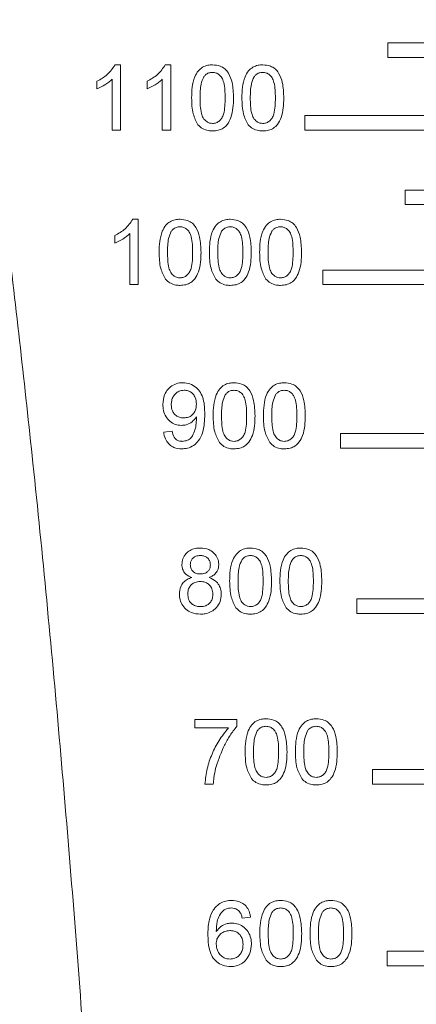
# Model space of a CAD drawing. Units: millimetres. Extents: x 7 to 586, y 7 to 414.
# Drawn here: x 528 to 535, y 304 to 322 of the extents above; entities that cross this region are included whole.
import ezdxf

# ---------------------------------------------------------------- set-up
doc = ezdxf.new("R2010")
doc.units = ezdxf.units.MM

msp = doc.modelspace()

# ---------------------------------------------------------------- linework, layer by layer
at = {"color": 7, "linetype": 'Continuous', "lineweight": 15}
for p, q in [((534.8309, 321.6316), (534.8309, 321.3649)), ((547.9689, 321.6316), (534.8309, 321.6316)), ((534.8309, 321.3649), (547.9689, 321.3649)), ((529.8269, 321.2301), (529.9258, 321.2301)), ((529.9258, 321.2301), (529.9258, 320.0316)), ((530.7489, 321.2301), (530.8478, 321.2301)), ((530.8478, 321.2301), (530.8478, 320.0316)), ((529.4956, 320.7888), (529.4956, 320.9305)), ((529.7721, 320.0316), (529.7721, 320.9655)), ((530.4175, 320.7888), (530.4175, 320.9305)), ((530.6941, 320.0316), (530.6941, 320.9655)), ((533.3112, 320.2982), (533.3112, 320.0316)), ((548.1004, 320.2982), (533.3112, 320.2982)), ((529.9258, 320.0316), (529.7721, 320.0316)), ((530.8478, 320.0316), (530.6941, 320.0316)), ((533.3112, 320.0316), (548.1004, 320.0316)), ((535.1481, 318.9316), (535.1481, 318.6649)), ((548.2293, 318.9316), (535.1481, 318.9316)), ((535.1481, 318.6649), (548.2293, 318.6649)), ((530.1526, 318.3968), (530.2515, 318.3968)), ((530.2515, 318.3968), (530.2515, 317.1982)), ((529.8212, 317.9555), (529.8212, 318.0971)), ((530.0978, 317.1982), (530.0978, 318.1322)), ((533.6368, 317.4649), (533.6368, 317.1982)), ((548.3606, 317.4649), (533.6368, 317.4649)), ((530.2515, 317.1982), (530.0978, 317.1982)), ((533.6368, 317.1982), (548.3606, 317.1982)), ((530.7198, 314.4902), (530.8735, 314.5056)), ((533.9609, 314.4649), (533.9609, 314.1982)), ((548.6049, 314.4649), (533.9609, 314.4649)), ((533.9609, 314.1982), (548.6049, 314.1982)), ((534.2638, 311.4316), (534.2638, 311.1649)), ((548.8156, 311.4316), (534.2638, 311.4316)), ((534.2638, 311.1649), (548.8156, 311.1649)), ((531.2913, 309.0611), (531.2913, 309.2148)), ((531.2913, 309.2148), (532.0596, 309.2148)), ((532.0596, 309.2148), (532.0596, 309.0904)), ((531.9059, 309.0611), (531.2913, 309.0611)), ((534.5478, 308.2982), (534.5478, 308.0316)), ((548.9923, 308.2982), (534.5478, 308.2982)), ((531.6293, 308.0316), (531.4757, 308.0316)), ((534.5478, 308.0316), (548.9923, 308.0316)), ((532.3134, 305.5895), (532.1597, 305.5741)), ((549.1387, 304.9649), (534.8169, 304.9649)), ((534.8169, 304.9649), (534.8169, 304.6982)), ((534.8169, 304.6982), (549.1387, 304.6982))]:
    msp.add_line(p, q, dxfattribs=at)
for points, knots in [([(524.6614, 351.3384), (524.6846, 350.329), (524.7311, 348.3099), (524.8646, 345.2851), (525.0494, 342.2661), (525.3316, 338.843), (525.7306, 335.0217), (526.2342, 330.7994), (526.7752, 326.585), (527.324, 322.3717), (527.8534, 318.1534), (528.3613, 313.6597), (528.8162, 308.8857), (529.2251, 303.8346), (529.5655, 298.7729), (529.8514, 293.7042), (530.0986, 288.0464), (530.3845, 281.8024), (530.3473, 277.24), (530.4895, 274.9649), (530.4895, 274.9649)], [0, 0, 0, 0, 0.0393881, 0.0787898, 0.1181846, 0.1575636, 0.2132377, 0.2689181, 0.324612, 0.3803099, 0.4359998, 0.4916803, 0.5577643, 0.6238628, 0.6899725, 0.7560827, 0.8221766, 0.9110882, 0.9999997, 1, 1, 1, 1]), ([(529.4956, 320.9305), (529.529, 320.9484), (529.5959, 320.9842), (529.7182, 321.0749), (529.7835, 321.1682), (529.8269, 321.2301)], [0, 0, 0, 0, 0.25094477, 0.50226479, 1, 1, 1, 1]), ([(530.4175, 320.9305), (530.4509, 320.9484), (530.5178, 320.9842), (530.6402, 321.0749), (530.7055, 321.1682), (530.7489, 321.2301)], [0, 0, 0, 0, 0.2509452, 0.5022657, 1, 1, 1, 1]), ([(531.2319, 320.6227), (531.2335, 320.6882), (531.2365, 320.8188), (531.2747, 320.9902), (531.3446, 321.1163), (531.43, 321.1897), (531.5227, 321.2253), (531.5863, 321.2286), (531.6161, 321.2301)], [0, 0, 0, 0, 0.242641, 0.4830962, 0.6425363, 0.766773, 0.8908197, 1, 1, 1, 1]), ([(531.6144, 321.0918), (531.5915, 321.0898), (531.5455, 321.0857), (531.4905, 321.0522), (531.4654, 321.0222), (531.455, 321.0097)], [0, 0, 0, 0, 0.3669185, 0.7369936, 1, 1, 1, 1]), ([(531.8466, 320.6232), (531.8457, 320.6718), (531.8439, 320.7677), (531.8281, 320.8934), (531.7929, 320.9915), (531.7417, 321.0493), (531.6818, 321.0859), (531.6376, 321.0898), (531.6144, 321.0918)], [0, 0, 0, 0, 0.2503122, 0.4930846, 0.6500124, 0.7766855, 0.8822938, 1, 1, 1, 1]), ([(531.6161, 321.2301), (531.6632, 321.2258), (531.744, 321.2183), (531.8457, 321.1602), (531.9274, 321.0574), (531.992, 320.8743), (531.9971, 320.7172), (532.0002, 320.6227)], [0, 0, 0, 0, 0.1724257, 0.2956428, 0.4193651, 0.650774, 1, 1, 1, 1]), ([(532.1539, 320.6227), (532.1554, 320.6882), (532.1585, 320.8188), (532.1966, 320.9902), (532.2665, 321.1163), (532.3519, 321.1897), (532.4447, 321.2253), (532.5083, 321.2286), (532.538, 321.2301)], [0, 0, 0, 0, 0.2426409, 0.4830963, 0.6425363, 0.766773, 0.890819, 1, 1, 1, 1]), ([(532.5363, 321.0918), (532.5135, 321.0898), (532.4675, 321.0857), (532.4125, 321.0522), (532.3874, 321.0222), (532.3769, 321.0097)], [0, 0, 0, 0, 0.3669194, 0.7369953, 1, 1, 1, 1]), ([(532.7685, 320.6232), (532.7676, 320.6718), (532.7659, 320.7677), (532.7501, 320.8934), (532.7149, 320.9915), (532.6637, 321.0493), (532.6037, 321.0859), (532.5596, 321.0898), (532.5363, 321.0918)], [0, 0, 0, 0, 0.2503121, 0.4930844, 0.6500117, 0.7766847, 0.8822939, 1, 1, 1, 1]), ([(532.538, 321.2301), (532.5852, 321.2258), (532.666, 321.2183), (532.7676, 321.1602), (532.8494, 321.0574), (532.9139, 320.8743), (532.9191, 320.7172), (532.9222, 320.6227)], [0, 0, 0, 0, 0.1724251, 0.2956422, 0.4193646, 0.6507737, 1, 1, 1, 1]), ([(529.7721, 320.9655), (529.7518, 320.947), (529.7111, 320.91), (529.6196, 320.8484), (529.5452, 320.8126), (529.4956, 320.7888)], [0, 0, 0, 0, 0.2503158, 0.5005823, 1, 1, 1, 1]), ([(530.6941, 320.9655), (530.6738, 320.947), (530.6331, 320.91), (530.5416, 320.8484), (530.4671, 320.8126), (530.4175, 320.7888)], [0, 0, 0, 0, 0.2503158, 0.5005855, 1, 1, 1, 1]), ([(531.455, 321.0097), (531.4359, 320.9656), (531.4, 320.8827), (531.3883, 320.7499), (531.3865, 320.6655), (531.3856, 320.6232)], [0, 0, 0, 0, 0.3606057, 0.6785056, 1, 1, 1, 1]), ([(532.3769, 321.0097), (532.3579, 320.9656), (532.322, 320.8827), (532.3102, 320.7499), (532.3084, 320.6655), (532.3075, 320.6232)], [0, 0, 0, 0, 0.3606061, 0.6785058, 1, 1, 1, 1]), ([(531.3484, 320.1317), (531.3146, 320.1961), (531.258, 320.3042), (531.2357, 320.4749), (531.2332, 320.5732), (531.2319, 320.6227)], [0, 0, 0, 0, 0.4221378, 0.7088491, 1, 1, 1, 1]), ([(531.3856, 320.6232), (531.3864, 320.5746), (531.3879, 320.4792), (531.4037, 320.3545), (531.4393, 320.251), (531.4972, 320.191), (531.5596, 320.1586), (531.5979, 320.1558), (531.6161, 320.1545)], [0, 0, 0, 0, 0.250581, 0.4915686, 0.6473101, 0.8049914, 0.9075204, 1, 1, 1, 1]), ([(531.6161, 320.1545), (531.639, 320.1568), (531.685, 320.1614), (531.7432, 320.1996), (531.7914, 320.2534), (531.8272, 320.3465), (531.8439, 320.4726), (531.8457, 320.5726), (531.8466, 320.6232)], [0, 0, 0, 0, 0.11651422, 0.23366506, 0.34682725, 0.48395984, 0.73902251, 1, 1, 1, 1]), ([(532.0002, 320.6227), (531.9988, 320.5619), (531.996, 320.4407), (531.9627, 320.2742), (531.8996, 320.1452), (531.8158, 320.0646), (531.7202, 320.0224), (531.6513, 320.0183), (531.6161, 320.0162)], [0, 0, 0, 0, 0.2251864, 0.4488859, 0.6244082, 0.7474256, 0.8707467, 1, 1, 1, 1]), ([(532.2703, 320.1317), (532.2366, 320.1961), (532.18, 320.3042), (532.1577, 320.4749), (532.1552, 320.5732), (532.1539, 320.6227)], [0, 0, 0, 0, 0.4221382, 0.7088491, 1, 1, 1, 1]), ([(532.3075, 320.6232), (532.3083, 320.5746), (532.3099, 320.4792), (532.3257, 320.3545), (532.3612, 320.251), (532.4191, 320.191), (532.4816, 320.1586), (532.5199, 320.1558), (532.538, 320.1545)], [0, 0, 0, 0, 0.25058075, 0.4915681, 0.6473094, 0.80499053, 0.9075194, 1, 1, 1, 1]), ([(532.538, 320.1545), (532.561, 320.1568), (532.607, 320.1614), (532.6652, 320.1996), (532.7134, 320.2534), (532.7491, 320.3465), (532.7658, 320.4726), (532.7676, 320.5726), (532.7685, 320.6232)], [0, 0, 0, 0, 0.11651329, 0.23366425, 0.34682655, 0.48395928, 0.73902221, 1, 1, 1, 1]), ([(532.9222, 320.6227), (532.9208, 320.5619), (532.918, 320.4407), (532.8846, 320.2742), (532.8215, 320.1452), (532.7378, 320.0646), (532.6422, 320.0224), (532.5733, 320.0183), (532.538, 320.0162)], [0, 0, 0, 0, 0.22518653, 0.44888631, 0.62440875, 0.74742621, 0.87074742, 1, 1, 1, 1]), ([(531.6161, 320.0162), (531.5909, 320.0173), (531.5269, 320.0202), (531.4283, 320.0534), (531.3744, 320.1062), (531.3484, 320.1317)], [0, 0, 0, 0, 0.2518224, 0.6391004, 1, 1, 1, 1]), ([(532.538, 320.0162), (532.5128, 320.0173), (532.4488, 320.0202), (532.3502, 320.0534), (532.2963, 320.1062), (532.2703, 320.1317)], [0, 0, 0, 0, 0.2518222, 0.6391039, 1, 1, 1, 1]), ([(529.8212, 318.0971), (529.8547, 318.1151), (529.9215, 318.1509), (530.0439, 318.2416), (530.1092, 318.3348), (530.1526, 318.3968)], [0, 0, 0, 0, 0.2510231, 0.502418, 1, 1, 1, 1]), ([(530.6356, 317.7893), (530.6372, 317.855), (530.6402, 317.9856), (530.6784, 318.157), (530.7484, 318.2832), (530.8338, 318.3565), (530.9266, 318.392), (530.9901, 318.3952), (531.0198, 318.3968)], [0, 0, 0, 0, 0.2427637, 0.4833311, 0.6426423, 0.7669161, 0.8909982, 1, 1, 1, 1]), ([(531.0198, 318.3968), (531.0669, 318.3924), (531.1477, 318.385), (531.2494, 318.3268), (531.3311, 318.224), (531.3957, 318.041), (531.4008, 317.8839), (531.4039, 317.7893)], [0, 0, 0, 0, 0.1725003, 0.29575919, 0.41953244, 0.65089671, 1, 1, 1, 1]), ([(531.5576, 317.7893), (531.5591, 317.855), (531.5622, 317.9856), (531.6004, 318.157), (531.6704, 318.2832), (531.7558, 318.3565), (531.8485, 318.392), (531.912, 318.3952), (531.9417, 318.3968)], [0, 0, 0, 0, 0.24276366, 0.48333111, 0.64264228, 0.76691606, 0.89099747, 1, 1, 1, 1]), ([(531.9417, 318.3968), (531.9889, 318.3924), (532.0697, 318.385), (532.1713, 318.3268), (532.2531, 318.224), (532.3177, 318.041), (532.3228, 317.8839), (532.3259, 317.7893)], [0, 0, 0, 0, 0.1725004, 0.2957586, 0.4195319, 0.6508966, 1, 1, 1, 1]), ([(532.4795, 317.7893), (532.4811, 317.855), (532.4842, 317.9856), (532.5224, 318.157), (532.5924, 318.2832), (532.6778, 318.3565), (532.7705, 318.392), (532.834, 318.3952), (532.8637, 318.3968)], [0, 0, 0, 0, 0.2427636, 0.483331, 0.6426417, 0.7669154, 0.8909975, 1, 1, 1, 1]), ([(532.8637, 318.3968), (532.9108, 318.3924), (532.9917, 318.385), (533.0933, 318.3268), (533.175, 318.224), (533.2396, 318.041), (533.2448, 317.8839), (533.2478, 317.7893)], [0, 0, 0, 0, 0.1724996, 0.2957586, 0.4195319, 0.6508966, 1, 1, 1, 1]), ([(531.0181, 318.2585), (530.9952, 318.2565), (530.9492, 318.2524), (530.8942, 318.2188), (530.8691, 318.1888), (530.8587, 318.1764)], [0, 0, 0, 0, 0.3671817, 0.7375197, 1, 1, 1, 1]), ([(531.2503, 317.7898), (531.2494, 317.8385), (531.2476, 317.9345), (531.2318, 318.0602), (531.1966, 318.1583), (531.1453, 318.216), (531.0854, 318.2526), (531.0413, 318.2564), (531.0181, 318.2585)], [0, 0, 0, 0, 0.25044179, 0.49328892, 0.65003233, 0.77673477, 0.88241244, 1, 1, 1, 1]), ([(531.9401, 318.2585), (531.9172, 318.2565), (531.8712, 318.2524), (531.8162, 318.2188), (531.7911, 318.1888), (531.7806, 318.1764)], [0, 0, 0, 0, 0.3671796, 0.7375188, 1, 1, 1, 1]), ([(532.1722, 317.7898), (532.1713, 317.8385), (532.1696, 317.9345), (532.1537, 318.0602), (532.1185, 318.1583), (532.0673, 318.216), (532.0074, 318.2526), (531.9633, 318.2564), (531.9401, 318.2585)], [0, 0, 0, 0, 0.2504418, 0.4932892, 0.6500322, 0.7767347, 0.8824124, 1, 1, 1, 1]), ([(532.862, 318.2585), (532.8391, 318.2565), (532.7931, 318.2524), (532.7381, 318.2188), (532.713, 318.1888), (532.7026, 318.1764)], [0, 0, 0, 0, 0.3671786, 0.7375196, 1, 1, 1, 1]), ([(533.0942, 317.7898), (533.0933, 317.8385), (533.0915, 317.9345), (533.0757, 318.0602), (533.0405, 318.1583), (532.9893, 318.216), (532.9293, 318.2526), (532.8852, 318.2564), (532.862, 318.2585)], [0, 0, 0, 0, 0.2504419, 0.4932892, 0.6500323, 0.7767348, 0.8824134, 1, 1, 1, 1]), ([(530.0978, 318.1322), (530.0775, 318.1137), (530.0368, 318.0766), (529.9452, 318.015), (529.8708, 317.9793), (529.8212, 317.9555)], [0, 0, 0, 0, 0.2503588, 0.5006789, 1, 1, 1, 1]), ([(530.8587, 318.1764), (530.8396, 318.1323), (530.8037, 318.0494), (530.792, 317.9165), (530.7902, 317.8322), (530.7893, 317.7898)], [0, 0, 0, 0, 0.3608479, 0.6786333, 1, 1, 1, 1]), ([(531.7806, 318.1764), (531.7616, 318.1323), (531.7257, 318.0494), (531.7139, 317.9165), (531.7121, 317.8322), (531.7112, 317.7898)], [0, 0, 0, 0, 0.3608479, 0.6786333, 1, 1, 1, 1]), ([(532.7026, 318.1764), (532.6835, 318.1323), (532.6477, 318.0494), (532.6359, 317.9165), (532.6341, 317.8322), (532.6332, 317.7898)], [0, 0, 0, 0, 0.3608479, 0.6786333, 1, 1, 1, 1]), ([(530.7521, 317.2984), (530.7183, 317.3628), (530.6617, 317.4709), (530.6394, 317.6417), (530.6369, 317.7399), (530.6356, 317.7893)], [0, 0, 0, 0, 0.4224183, 0.7089979, 1, 1, 1, 1]), ([(530.7893, 317.7898), (530.7901, 317.7412), (530.7917, 317.6458), (530.8075, 317.521), (530.843, 317.4176), (530.9009, 317.3576), (530.9633, 317.3253), (531.0016, 317.3225), (531.0198, 317.3212)], [0, 0, 0, 0, 0.250707, 0.4917115, 0.6473127, 0.8048572, 0.9074827, 1, 1, 1, 1]), ([(531.0198, 317.3212), (531.0427, 317.3234), (531.0887, 317.328), (531.147, 317.3663), (531.1952, 317.4202), (531.2309, 317.5132), (531.2476, 317.6393), (531.2494, 317.7393), (531.2503, 317.7898)], [0, 0, 0, 0, 0.1166316, 0.2339044, 0.3471581, 0.4842521, 0.7391721, 1, 1, 1, 1]), ([(531.4039, 317.7893), (531.4025, 317.7285), (531.3997, 317.6072), (531.3663, 317.4407), (531.3032, 317.3118), (531.2194, 317.2313), (531.1239, 317.1891), (531.055, 317.185), (531.0198, 317.1829)], [0, 0, 0, 0, 0.2253008, 0.4491041, 0.6243774, 0.7474118, 0.8707469, 1, 1, 1, 1]), ([(531.674, 317.2984), (531.6403, 317.3628), (531.5837, 317.4709), (531.5614, 317.6417), (531.5589, 317.7399), (531.5576, 317.7893)], [0, 0, 0, 0, 0.422419, 0.7089981, 1, 1, 1, 1]), ([(531.7112, 317.7898), (531.712, 317.7412), (531.7136, 317.6458), (531.7294, 317.521), (531.765, 317.4176), (531.8229, 317.3576), (531.8853, 317.3253), (531.9236, 317.3225), (531.9417, 317.3212)], [0, 0, 0, 0, 0.2507069, 0.4917113, 0.6473124, 0.8048554, 0.9074828, 1, 1, 1, 1]), ([(531.9417, 317.3212), (531.9647, 317.3234), (532.0107, 317.328), (532.0689, 317.3663), (532.1171, 317.4202), (532.1528, 317.5132), (532.1696, 317.6393), (532.1713, 317.7393), (532.1722, 317.7898)], [0, 0, 0, 0, 0.1166316, 0.2339045, 0.3471576, 0.4842517, 0.7391719, 1, 1, 1, 1]), ([(532.3259, 317.7893), (532.3245, 317.7285), (532.3217, 317.6072), (532.2883, 317.4407), (532.2251, 317.3118), (532.1414, 317.2313), (532.0459, 317.1891), (531.977, 317.185), (531.9417, 317.1829)], [0, 0, 0, 0, 0.2253009, 0.4491045, 0.6243778, 0.7474118, 0.8707476, 1, 1, 1, 1]), ([(532.596, 317.2984), (532.5623, 317.3628), (532.5056, 317.4709), (532.4834, 317.6417), (532.4808, 317.7399), (532.4795, 317.7893)], [0, 0, 0, 0, 0.4224187, 0.7089979, 1, 1, 1, 1]), ([(532.6332, 317.7898), (532.634, 317.7412), (532.6356, 317.6458), (532.6514, 317.521), (532.687, 317.4176), (532.7448, 317.3576), (532.8072, 317.3253), (532.8455, 317.3225), (532.8637, 317.3212)], [0, 0, 0, 0, 0.2507068, 0.4917108, 0.6473118, 0.8048555, 0.9074828, 1, 1, 1, 1]), ([(532.8637, 317.3212), (532.8866, 317.3234), (532.9327, 317.328), (532.9909, 317.3663), (533.0391, 317.4202), (533.0748, 317.5132), (533.0915, 317.6393), (533.0933, 317.7393), (533.0942, 317.7898)], [0, 0, 0, 0, 0.1166306, 0.2339044, 0.3471576, 0.4842517, 0.7391719, 1, 1, 1, 1]), ([(533.2478, 317.7893), (533.2464, 317.7285), (533.2437, 317.6072), (533.2102, 317.4407), (533.1471, 317.3118), (533.0634, 317.2313), (532.9678, 317.1891), (532.8989, 317.185), (532.8637, 317.1829)], [0, 0, 0, 0, 0.2253011, 0.4491048, 0.6243783, 0.7474123, 0.8707482, 1, 1, 1, 1]), ([(531.0198, 317.1829), (530.9946, 317.184), (530.9305, 317.1869), (530.832, 317.22), (530.7781, 317.2729), (530.7521, 317.2984)], [0, 0, 0, 0, 0.2518544, 0.6393768, 1, 1, 1, 1]), ([(531.9417, 317.1829), (531.9165, 317.184), (531.8525, 317.1869), (531.7539, 317.22), (531.7, 317.2729), (531.674, 317.2984)], [0, 0, 0, 0, 0.2518562, 0.6393802, 1, 1, 1, 1]), ([(532.8637, 317.1829), (532.8385, 317.184), (532.7745, 317.1869), (532.6759, 317.22), (532.622, 317.2729), (532.596, 317.2984)], [0, 0, 0, 0, 0.2518558, 0.6393792, 1, 1, 1, 1]), ([(530.7044, 314.9989), (530.7092, 315.0582), (530.7174, 315.1587), (530.7939, 315.2806), (530.8892, 315.3589), (530.9885, 315.3935), (531.0502, 315.3959), (531.0718, 315.3968)], [0, 0, 0, 0, 0.2911252, 0.4933436, 0.6953313, 0.8932425, 1, 1, 1, 1]), ([(531.0718, 315.3968), (531.1153, 315.3926), (531.2024, 315.3841), (531.3161, 315.3168), (531.4004, 315.2173), (531.4677, 315.0507), (531.4707, 314.914), (531.4727, 314.8218)], [0, 0, 0, 0, 0.1637768, 0.3280588, 0.4849384, 0.6521995, 1, 1, 1, 1]), ([(531.6264, 314.7893), (531.6279, 314.855), (531.631, 314.9857), (531.6693, 315.1573), (531.7394, 315.2834), (531.8248, 315.3566), (531.9175, 315.392), (531.9809, 315.3953), (532.0105, 315.3968)], [0, 0, 0, 0, 0.2429128, 0.4836119, 0.6427716, 0.7670906, 0.8912093, 1, 1, 1, 1]), ([(532.0105, 315.3968), (532.0577, 315.3924), (532.1385, 315.385), (532.2402, 315.3268), (532.3219, 315.224), (532.3865, 315.041), (532.3916, 314.8838), (532.3947, 314.7893)], [0, 0, 0, 0, 0.1725855, 0.2959013, 0.4197273, 0.65104, 1, 1, 1, 1]), ([(532.5484, 314.7893), (532.5499, 314.855), (532.553, 314.9857), (532.5912, 315.1573), (532.6613, 315.2834), (532.7468, 315.3566), (532.8395, 315.392), (532.9029, 315.3953), (532.9325, 315.3968)], [0, 0, 0, 0, 0.2429127, 0.4836117, 0.642771, 0.76709, 0.8912086, 1, 1, 1, 1]), ([(532.9325, 315.3968), (532.9796, 315.3924), (533.0605, 315.385), (533.1621, 315.3268), (533.2438, 315.224), (533.3084, 315.041), (533.3136, 314.8838), (533.3167, 314.7893)], [0, 0, 0, 0, 0.1725848, 0.2959007, 0.4197272, 0.65104, 1, 1, 1, 1]), ([(531.0953, 315.2585), (531.0625, 315.2551), (531.0054, 315.2492), (530.9379, 315.2019), (530.8902, 315.1424), (530.8619, 315.0691), (530.8593, 315.016), (530.8581, 314.9908)], [0, 0, 0, 0, 0.2425295, 0.4221222, 0.6006698, 0.810863, 1, 1, 1, 1]), ([(531.3191, 315.0023), (531.3159, 315.0439), (531.3108, 315.1112), (531.2612, 315.1914), (531.203, 315.2381), (531.1436, 315.2567), (531.1083, 315.258), (531.0953, 315.2585)], [0, 0, 0, 0, 0.3235456, 0.523099, 0.7236283, 0.8978242, 1, 1, 1, 1]), ([(531.8494, 315.1764), (531.8304, 315.1323), (531.7945, 315.0493), (531.7827, 314.9164), (531.7809, 314.8322), (531.78, 314.7898)], [0, 0, 0, 0, 0.3611394, 0.6787794, 1, 1, 1, 1]), ([(532.0089, 315.2585), (531.9859, 315.2565), (531.9399, 315.2524), (531.8849, 315.2188), (531.8598, 315.1888), (531.8494, 315.1764)], [0, 0, 0, 0, 0.3674693, 0.7381191, 1, 1, 1, 1]), ([(532.241, 314.7898), (532.2401, 314.8386), (532.2384, 314.9346), (532.2225, 315.0604), (532.1873, 315.1584), (532.136, 315.2161), (532.0761, 315.2526), (532.032, 315.2564), (532.0089, 315.2585)], [0, 0, 0, 0, 0.25057673, 0.49351395, 0.65004838, 0.77678957, 0.88254838, 1, 1, 1, 1]), ([(532.7714, 315.1764), (532.7523, 315.1323), (532.7164, 315.0493), (532.7047, 314.9164), (532.7029, 314.8322), (532.702, 314.7898)], [0, 0, 0, 0, 0.361139, 0.6787793, 1, 1, 1, 1]), ([(532.9308, 315.2585), (532.9079, 315.2565), (532.8619, 315.2524), (532.8069, 315.2188), (532.7818, 315.1888), (532.7714, 315.1764)], [0, 0, 0, 0, 0.3674693, 0.7381191, 1, 1, 1, 1]), ([(533.163, 314.7898), (533.1621, 314.8386), (533.1603, 314.9346), (533.1445, 315.0604), (533.1092, 315.1584), (533.058, 315.2161), (532.9981, 315.2526), (532.954, 315.2564), (532.9308, 315.2585)], [0, 0, 0, 0, 0.2505766, 0.4935136, 0.6500483, 0.7767888, 0.8825484, 1, 1, 1, 1]), ([(531.0446, 314.6131), (531.006, 314.6166), (530.9285, 314.6236), (530.8296, 314.6858), (530.7545, 314.7735), (530.7107, 314.8821), (530.7065, 314.9604), (530.7044, 314.9989)], [0, 0, 0, 0, 0.19987376, 0.40097566, 0.59033922, 0.79836516, 1, 1, 1, 1]), ([(530.8581, 314.9908), (530.8615, 314.953), (530.8672, 314.8908), (530.9163, 314.8177), (530.974, 314.7731), (531.0361, 314.7536), (531.0755, 314.752), (531.0915, 314.7514)], [0, 0, 0, 0, 0.29869445, 0.49232881, 0.68597314, 0.87249943, 1, 1, 1, 1]), ([(531.0915, 314.7514), (531.1195, 314.7537), (531.1711, 314.7579), (531.237, 314.7964), (531.2845, 314.8492), (531.3143, 314.9206), (531.3174, 314.9733), (531.3191, 315.0023)], [0, 0, 0, 0, 0.2185299, 0.4018829, 0.585024, 0.7711219, 1, 1, 1, 1]), ([(531.3191, 314.7697), (531.2945, 314.7379), (531.2452, 314.6743), (531.1438, 314.6213), (531.0741, 314.6155), (531.0446, 314.6131)], [0, 0, 0, 0, 0.3648615, 0.731433, 1, 1, 1, 1]), ([(531.4727, 314.8218), (531.4716, 314.7634), (531.4693, 314.647), (531.4383, 314.4796), (531.3723, 314.3387), (531.2732, 314.2412), (531.1626, 314.1899), (531.0856, 314.1851), (531.0509, 314.1829)], [0, 0, 0, 0, 0.2031383, 0.4051335, 0.5890689, 0.7344253, 0.8800218, 1, 1, 1, 1]), ([(531.3198, 314.7404), (531.3197, 314.7452), (531.3196, 314.7526), (531.3193, 314.7623), (531.3191, 314.7672), (531.3191, 314.7697)], [0, 0, 0, 0, 0.5000321, 0.7500064, 1, 1, 1, 1]), ([(531.7428, 314.2984), (531.7091, 314.3628), (531.6524, 314.471), (531.6302, 314.6417), (531.6277, 314.7399), (531.6264, 314.7893)], [0, 0, 0, 0, 0.4227526, 0.7091592, 1, 1, 1, 1]), ([(531.78, 314.7898), (531.7809, 314.7412), (531.7824, 314.6457), (531.7982, 314.5209), (531.8338, 314.4175), (531.8917, 314.3576), (531.954, 314.3253), (531.9924, 314.3225), (532.0105, 314.3212)], [0, 0, 0, 0, 0.2508565, 0.491885, 0.6473335, 0.8046997, 0.9074409, 1, 1, 1, 1]), ([(532.0105, 314.3212), (532.0335, 314.3234), (532.0796, 314.328), (532.1378, 314.3664), (532.186, 314.4203), (532.2217, 314.5134), (532.2384, 314.6394), (532.2401, 314.7393), (532.241, 314.7898)], [0, 0, 0, 0, 0.11676878, 0.23418464, 0.34754353, 0.48459138, 0.73934108, 1, 1, 1, 1]), ([(532.3947, 314.7893), (532.3933, 314.7285), (532.3905, 314.6071), (532.357, 314.4405), (532.2938, 314.3116), (532.2101, 314.2312), (532.1146, 314.189), (532.0458, 314.185), (532.0105, 314.1829)], [0, 0, 0, 0, 0.2254315, 0.4493594, 0.6243456, 0.7473981, 0.8707479, 1, 1, 1, 1]), ([(532.6648, 314.2984), (532.631, 314.3628), (532.5744, 314.471), (532.5522, 314.6417), (532.5496, 314.7399), (532.5484, 314.7893)], [0, 0, 0, 0, 0.4227523, 0.709159, 1, 1, 1, 1]), ([(532.702, 314.7898), (532.7028, 314.7412), (532.7044, 314.6457), (532.7202, 314.5209), (532.7558, 314.4175), (532.8137, 314.3576), (532.876, 314.3253), (532.9143, 314.3225), (532.9325, 314.3212)], [0, 0, 0, 0, 0.2508562, 0.4918847, 0.6473327, 0.8046989, 0.9074409, 1, 1, 1, 1]), ([(532.9325, 314.3212), (532.9555, 314.3234), (533.0015, 314.328), (533.0598, 314.3664), (533.108, 314.4203), (533.1436, 314.5134), (533.1603, 314.6394), (533.1621, 314.7393), (533.163, 314.7898)], [0, 0, 0, 0, 0.1167688, 0.2341847, 0.3475436, 0.4845915, 0.739341, 1, 1, 1, 1]), ([(533.3167, 314.7893), (533.3152, 314.7285), (533.3124, 314.6071), (533.279, 314.4405), (533.2158, 314.3116), (533.1321, 314.2312), (533.0366, 314.189), (532.9677, 314.185), (532.9325, 314.1829)], [0, 0, 0, 0, 0.2254316, 0.4493597, 0.6243459, 0.747398, 0.8707486, 1, 1, 1, 1]), ([(531.0588, 314.3212), (531.0918, 314.3249), (531.1533, 314.3318), (531.2256, 314.3842), (531.291, 314.4974), (531.3167, 314.6208), (531.3192, 314.719), (531.3198, 314.7404)], [0, 0, 0, 0, 0.1776448, 0.3315406, 0.4630092, 0.8833349, 1, 1, 1, 1]), ([(531.0509, 314.1829), (531.0012, 314.1873), (530.9187, 314.1947), (530.8214, 314.2596), (530.7546, 314.346), (530.7283, 314.4288), (530.7211, 314.4808), (530.7198, 314.4902)], [0, 0, 0, 0, 0.2938107, 0.4885633, 0.6829697, 0.9427085, 1, 1, 1, 1]), ([(530.8735, 314.5056), (530.8818, 314.4686), (530.8942, 314.414), (530.9419, 314.3565), (530.989, 314.3302), (531.0298, 314.322), (531.0529, 314.3213), (531.0588, 314.3212)], [0, 0, 0, 0, 0.3888542, 0.5740849, 0.7598659, 0.9383938, 1, 1, 1, 1]), ([(532.0105, 314.1829), (531.9853, 314.184), (531.9213, 314.1869), (531.8227, 314.22), (531.7688, 314.2729), (531.7428, 314.2984)], [0, 0, 0, 0, 0.251896, 0.6397177, 1, 1, 1, 1]), ([(532.9325, 314.1829), (532.9073, 314.184), (532.8432, 314.1869), (532.7447, 314.22), (532.6908, 314.2729), (532.6648, 314.2984)], [0, 0, 0, 0, 0.25189555, 0.63971841, 1, 1, 1, 1]), ([(531.0534, 312.0612), (531.0567, 312.0971), (531.0632, 312.1693), (531.1211, 312.2596), (531.2009, 312.3243), (531.2936, 312.3587), (531.3585, 312.3619), (531.3895, 312.3635)], [0, 0, 0, 0, 0.2125122, 0.4267708, 0.6157473, 0.8163633, 1, 1, 1, 1]), ([(531.3915, 312.2252), (531.3636, 312.2232), (531.3173, 312.22), (531.2612, 312.1861), (531.2258, 312.1433), (531.209, 312.0986), (531.2076, 312.0703), (531.2071, 312.0605)], [0, 0, 0, 0, 0.2980016, 0.4946905, 0.6914569, 0.8933064, 1, 1, 1, 1]), ([(531.3895, 312.3635), (531.443, 312.3589), (531.5319, 312.3512), (531.6365, 312.2816), (531.7028, 312.1981), (531.7278, 312.1171), (531.7291, 312.0695), (531.7295, 312.0573)], [0, 0, 0, 0, 0.3095788, 0.5145203, 0.7191373, 0.9281841, 1, 1, 1, 1]), ([(531.5758, 312.0532), (531.5738, 312.0756), (531.5696, 312.1207), (531.5321, 312.1757), (531.4792, 312.2126), (531.43, 312.2243), (531.3999, 312.225), (531.3915, 312.2252)], [0, 0, 0, 0, 0.2364291, 0.4761339, 0.6806928, 0.9100231, 1, 1, 1, 1]), ([(531.9293, 311.756), (531.9308, 311.8217), (531.9339, 311.9526), (531.9722, 312.1242), (532.0424, 312.2503), (532.1279, 312.3234), (532.2205, 312.3587), (532.2839, 312.3619), (532.3134, 312.3635)], [0, 0, 0, 0, 0.2430742, 0.4839202, 0.6429116, 0.767279, 0.8914419, 1, 1, 1, 1]), ([(532.3117, 312.2252), (532.2888, 312.2231), (532.2427, 312.219), (532.1878, 312.1854), (532.1627, 312.1554), (532.1523, 312.143)], [0, 0, 0, 0, 0.3677895, 0.7387644, 1, 1, 1, 1]), ([(532.5439, 311.7565), (532.543, 311.8053), (532.5412, 311.9013), (532.5254, 312.0272), (532.49, 312.1252), (532.4388, 312.1828), (532.3789, 312.2193), (532.3349, 312.2231), (532.3117, 312.2252)], [0, 0, 0, 0, 0.2507373, 0.4937579, 0.6500644, 0.7768525, 0.8826967, 1, 1, 1, 1]), ([(532.3134, 312.3635), (532.3606, 312.3591), (532.4414, 312.3516), (532.543, 312.2935), (532.6248, 312.1907), (532.6893, 312.0076), (532.6945, 311.8505), (532.6976, 311.756)], [0, 0, 0, 0, 0.1726789, 0.2960501, 0.4199357, 0.6511917, 1, 1, 1, 1]), ([(532.8512, 311.756), (532.8528, 311.8217), (532.8558, 311.9526), (532.8942, 312.1242), (532.9644, 312.2503), (533.0499, 312.3234), (533.1425, 312.3587), (533.2058, 312.3619), (533.2354, 312.3635)], [0, 0, 0, 0, 0.2430742, 0.4839202, 0.6429116, 0.767279, 0.8914419, 1, 1, 1, 1]), ([(533.2337, 312.2252), (533.2108, 312.2231), (533.1647, 312.219), (533.1097, 312.1854), (533.0846, 312.1554), (533.0743, 312.143)], [0, 0, 0, 0, 0.3677924, 0.7387669, 1, 1, 1, 1]), ([(533.4659, 311.7565), (533.465, 311.8053), (533.4632, 311.9013), (533.4473, 312.0272), (533.412, 312.1252), (533.3608, 312.1828), (533.3008, 312.2193), (533.2568, 312.2231), (533.2337, 312.2252)], [0, 0, 0, 0, 0.2507374, 0.4937584, 0.6500649, 0.7768524, 0.8826966, 1, 1, 1, 1]), ([(533.2354, 312.3635), (533.2825, 312.3591), (533.3633, 312.3516), (533.465, 312.2935), (533.5467, 312.1907), (533.6113, 312.0076), (533.6164, 311.8505), (533.6195, 311.756)], [0, 0, 0, 0, 0.1726789, 0.29605, 0.4199357, 0.6511917, 1, 1, 1, 1]), ([(531.2349, 311.8223), (531.1965, 311.8392), (531.135, 311.8662), (531.078, 311.9396), (531.0561, 312.0032), (531.0542, 312.0445), (531.0534, 312.0612)], [0, 0, 0, 0, 0.3833967, 0.6142753, 0.8448028, 1, 1, 1, 1]), ([(531.2071, 312.0605), (531.2097, 312.0337), (531.2141, 311.9894), (531.2493, 311.937), (531.2914, 311.9056), (531.3413, 311.8893), (531.3756, 311.8878), (531.3929, 311.8871)], [0, 0, 0, 0, 0.2774222, 0.4599764, 0.642866, 0.819145, 1, 1, 1, 1]), ([(531.3929, 311.8871), (531.4198, 311.8889), (531.4645, 311.8918), (531.5197, 311.923), (531.5547, 311.9639), (531.5737, 312.0096), (531.5752, 312.0405), (531.5758, 312.0532)], [0, 0, 0, 0, 0.2874209, 0.4768588, 0.6662513, 0.8617508, 1, 1, 1, 1]), ([(531.7295, 312.0573), (531.7258, 312.0215), (531.7194, 311.9606), (531.6684, 311.8895), (531.612, 311.8471), (531.5704, 311.8299), (531.5518, 311.8223)], [0, 0, 0, 0, 0.3369402, 0.57347714, 0.80923933, 1, 1, 1, 1]), ([(532.1523, 312.143), (532.1332, 312.0989), (532.0974, 312.0159), (532.0856, 311.883), (532.0838, 311.7988), (532.0829, 311.7565)], [0, 0, 0, 0, 0.361441, 0.6789303, 1, 1, 1, 1]), ([(533.0743, 312.143), (533.0552, 312.0989), (533.0193, 312.0159), (533.0075, 311.883), (533.0058, 311.7988), (533.0049, 311.7565)], [0, 0, 0, 0, 0.3614414, 0.6789305, 1, 1, 1, 1]), ([(531.0073, 311.5178), (531.011, 311.5634), (531.0173, 311.6397), (531.0744, 311.732), (531.1462, 311.7927), (531.2051, 311.8123), (531.2349, 311.8223)], [0, 0, 0, 0, 0.3290681, 0.551167, 0.7731016, 1, 1, 1, 1]), ([(531.3881, 311.7488), (531.3554, 311.7462), (531.3004, 311.7418), (531.2336, 311.7006), (531.1894, 311.6466), (531.1642, 311.5839), (531.1619, 311.5398), (531.161, 311.5207)], [0, 0, 0, 0, 0.2677921, 0.450721, 0.6332408, 0.8412028, 1, 1, 1, 1]), ([(531.6219, 311.5159), (531.6188, 311.5504), (531.6134, 311.6099), (531.5658, 311.6813), (531.5083, 311.7265), (531.4453, 311.7464), (531.4054, 311.7481), (531.3881, 311.7488)], [0, 0, 0, 0, 0.2769401, 0.4768752, 0.6772338, 0.8597549, 1, 1, 1, 1]), ([(531.5518, 311.8223), (531.5945, 311.804), (531.6676, 311.7726), (531.7386, 311.6839), (531.7714, 311.5977), (531.7743, 311.5395), (531.7756, 311.5138)], [0, 0, 0, 0, 0.3342273, 0.5729669, 0.8113655, 1, 1, 1, 1]), ([(532.0457, 311.265), (532.0119, 311.3296), (531.9553, 311.4377), (531.9331, 311.6085), (531.9305, 311.7066), (531.9293, 311.756)], [0, 0, 0, 0, 0.4231036, 0.7093482, 1, 1, 1, 1]), ([(532.0829, 311.7565), (532.0837, 311.7078), (532.0853, 311.6123), (532.1011, 311.4874), (532.1368, 311.3841), (532.1946, 311.3243), (532.2569, 311.2919), (532.2953, 311.2892), (532.3134, 311.2878)], [0, 0, 0, 0, 0.2510126, 0.4920565, 0.6473374, 0.8045303, 0.9073949, 1, 1, 1, 1]), ([(532.3134, 311.2878), (532.3364, 311.2901), (532.3825, 311.2947), (532.4408, 311.3331), (532.489, 311.3871), (532.5245, 311.4801), (532.5412, 311.6061), (532.543, 311.706), (532.5439, 311.7565)], [0, 0, 0, 0, 0.11691775, 0.23448586, 0.34796026, 0.48495186, 0.73952898, 1, 1, 1, 1]), ([(532.6976, 311.756), (532.6962, 311.6951), (532.6933, 311.5736), (532.6598, 311.407), (532.5966, 311.2781), (532.5129, 311.1978), (532.4174, 311.1557), (532.3486, 311.1516), (532.3134, 311.1495)], [0, 0, 0, 0, 0.2255752, 0.4496368, 0.6243102, 0.7473846, 0.8707522, 1, 1, 1, 1]), ([(532.9677, 311.265), (532.9339, 311.3296), (532.8773, 311.4377), (532.855, 311.6085), (532.8525, 311.7066), (532.8512, 311.756)], [0, 0, 0, 0, 0.42310387, 0.70934831, 1, 1, 1, 1]), ([(533.0049, 311.7565), (533.0057, 311.7078), (533.0073, 311.6123), (533.0231, 311.4874), (533.0587, 311.3841), (533.1166, 311.3243), (533.1789, 311.2919), (533.2172, 311.2892), (533.2354, 311.2878)], [0, 0, 0, 0, 0.2510127, 0.492057, 0.6473375, 0.8045313, 0.9073959, 1, 1, 1, 1]), ([(533.2354, 311.2878), (533.2583, 311.2901), (533.3044, 311.2947), (533.3627, 311.3331), (533.4109, 311.3871), (533.4465, 311.4801), (533.4632, 311.6061), (533.465, 311.706), (533.4659, 311.7565)], [0, 0, 0, 0, 0.1169188, 0.234486, 0.3479603, 0.4849519, 0.739529, 1, 1, 1, 1]), ([(533.6195, 311.756), (533.6181, 311.6951), (533.6153, 311.5736), (533.5818, 311.407), (533.5185, 311.2781), (533.4349, 311.1978), (533.3394, 311.1557), (533.2706, 311.1516), (533.2354, 311.1495)], [0, 0, 0, 0, 0.2255751, 0.4496365, 0.6243102, 0.7473839, 0.8707516, 1, 1, 1, 1]), ([(531.3915, 311.1495), (531.335, 311.1543), (531.2392, 311.1625), (531.1238, 311.2363), (531.0478, 311.3286), (531.0116, 311.4285), (531.0085, 311.4935), (531.0073, 311.5178)], [0, 0, 0, 0, 0.28062164, 0.47637656, 0.67163705, 0.87682069, 1, 1, 1, 1]), ([(531.161, 311.5207), (531.164, 311.4892), (531.169, 311.437), (531.2009, 311.3692), (531.2534, 311.3228), (531.3198, 311.2937), (531.3698, 311.2897), (531.3927, 311.2878)], [0, 0, 0, 0, 0.2562967, 0.4249272, 0.5950246, 0.8149437, 1, 1, 1, 1]), ([(531.7756, 311.5138), (531.7718, 311.4696), (531.7642, 311.3809), (531.6933, 311.2696), (531.5969, 311.1912), (531.4917, 311.1541), (531.4221, 311.1509), (531.3915, 311.1495)], [0, 0, 0, 0, 0.22271733, 0.44757719, 0.64765143, 0.84509772, 1, 1, 1, 1]), ([(531.3927, 311.2878), (531.4265, 311.2905), (531.4832, 311.2949), (531.5514, 311.3377), (531.5951, 311.3921), (531.6187, 311.4543), (531.621, 311.4972), (531.6219, 311.5159)], [0, 0, 0, 0, 0.2756422, 0.4608272, 0.6458815, 0.844983, 1, 1, 1, 1]), ([(532.3134, 311.1495), (532.2882, 311.1507), (532.2241, 311.1536), (532.1256, 311.1867), (532.0717, 311.2396), (532.0457, 311.265)], [0, 0, 0, 0, 0.251938, 0.6400781, 1, 1, 1, 1]), ([(533.2354, 311.1495), (533.2102, 311.1507), (533.1461, 311.1536), (533.0475, 311.1867), (532.9936, 311.2396), (532.9677, 311.265)], [0, 0, 0, 0, 0.2519364, 0.640079, 1, 1, 1, 1]), ([(532.2132, 308.6227), (532.2148, 308.6885), (532.2178, 308.8195), (532.2563, 308.9912), (532.3266, 309.1172), (532.4121, 309.1902), (532.5047, 309.2254), (532.5679, 309.2286), (532.5974, 309.2301)], [0, 0, 0, 0, 0.2432457, 0.4842447, 0.6430626, 0.7674786, 0.8916933, 1, 1, 1, 1]), ([(532.5974, 309.2301), (532.6445, 309.2258), (532.7253, 309.2183), (532.827, 309.1602), (532.9087, 309.0573), (532.9733, 308.8743), (532.9784, 308.7171), (532.9815, 308.6227)], [0, 0, 0, 0, 0.1727795, 0.2962101, 0.4201611, 0.6513524, 1, 1, 1, 1]), ([(533.1352, 308.6227), (533.1367, 308.6885), (533.1398, 308.8195), (533.1782, 308.9912), (533.2486, 309.1172), (533.3341, 309.1902), (533.4266, 309.2254), (533.4899, 309.2286), (533.5193, 309.2301)], [0, 0, 0, 0, 0.24324567, 0.48424433, 0.64306259, 0.76747793, 0.89169255, 1, 1, 1, 1]), ([(533.5193, 309.2301), (533.5665, 309.2258), (533.6473, 309.2183), (533.749, 309.1602), (533.8307, 309.0573), (533.8953, 308.8743), (533.9004, 308.7171), (533.9035, 308.6227)], [0, 0, 0, 0, 0.1727788, 0.2962095, 0.420161, 0.6513522, 1, 1, 1, 1]), ([(531.4757, 308.0316), (531.4863, 308.1263), (531.5076, 308.3154), (531.6007, 308.5842), (531.7287, 308.8383), (531.8463, 308.9862), (531.9059, 309.0611)], [0, 0, 0, 0, 0.2514806, 0.5019234, 0.7478176, 1, 1, 1, 1]), ([(532.0596, 309.0904), (532.017, 309.0357), (531.932, 308.9263), (531.7951, 308.6847), (531.7275, 308.4883), (531.6824, 308.3574)], [0, 0, 0, 0, 0.2503464, 0.5003596, 1, 1, 1, 1]), ([(532.4363, 309.0097), (532.4172, 308.9655), (532.3813, 308.8825), (532.3695, 308.7496), (532.3678, 308.6655), (532.3669, 308.6232)], [0, 0, 0, 0, 0.3617799, 0.6791054, 1, 1, 1, 1]), ([(532.5957, 309.0918), (532.5728, 309.0898), (532.5267, 309.0857), (532.4717, 309.0521), (532.4466, 309.0221), (532.4363, 309.0097)], [0, 0, 0, 0, 0.3681442, 0.7394769, 1, 1, 1, 1]), ([(532.8279, 308.6232), (532.827, 308.672), (532.8252, 308.7681), (532.8093, 308.894), (532.7739, 308.992), (532.7227, 309.0496), (532.6628, 309.086), (532.6188, 309.0898), (532.5957, 309.0918)], [0, 0, 0, 0, 0.2508965, 0.4940148, 0.6500762, 0.7769073, 0.8828511, 1, 1, 1, 1]), ([(533.3582, 309.0097), (533.3391, 308.9655), (533.3033, 308.8825), (533.2915, 308.7496), (533.2897, 308.6655), (533.2888, 308.6232)], [0, 0, 0, 0, 0.3617799, 0.6791054, 1, 1, 1, 1]), ([(533.5177, 309.0918), (533.4947, 309.0898), (533.4486, 309.0857), (533.3937, 309.0521), (533.3686, 309.0221), (533.3582, 309.0097)], [0, 0, 0, 0, 0.3681463, 0.7394777, 1, 1, 1, 1]), ([(533.7498, 308.6232), (533.7489, 308.672), (533.7472, 308.7681), (533.7313, 308.894), (533.6959, 308.992), (533.6446, 309.0496), (533.5847, 309.086), (533.5408, 309.0898), (533.5177, 309.0918)], [0, 0, 0, 0, 0.2508967, 0.4940152, 0.6500767, 0.7769073, 0.8828521, 1, 1, 1, 1]), ([(532.3297, 308.1317), (532.2959, 308.1963), (532.2392, 308.3045), (532.217, 308.4752), (532.2145, 308.5733), (532.2132, 308.6227)], [0, 0, 0, 0, 0.42347906, 0.70953593, 1, 1, 1, 1]), ([(532.3669, 308.6232), (532.3677, 308.5744), (532.3693, 308.4789), (532.3851, 308.354), (532.4208, 308.2507), (532.4786, 308.1909), (532.5409, 308.1586), (532.5792, 308.1558), (532.5974, 308.1545)], [0, 0, 0, 0, 0.2511705, 0.492234, 0.6473457, 0.8043587, 0.9073492, 1, 1, 1, 1]), ([(532.5974, 308.1545), (532.6204, 308.1568), (532.6665, 308.1614), (532.7248, 308.1998), (532.773, 308.2539), (532.8085, 308.3469), (532.8252, 308.4728), (532.827, 308.5727), (532.8279, 308.6232)], [0, 0, 0, 0, 0.1170735, 0.234796, 0.348393, 0.4853337, 0.7397243, 1, 1, 1, 1]), ([(532.9815, 308.6227), (532.9801, 308.5617), (532.9773, 308.4401), (532.9438, 308.2734), (532.8804, 308.1447), (532.7968, 308.0644), (532.7013, 308.0224), (532.6326, 308.0183), (532.5974, 308.0162)], [0, 0, 0, 0, 0.225726, 0.449925, 0.624275, 0.7473736, 0.8707614, 1, 1, 1, 1]), ([(533.2516, 308.1317), (533.2178, 308.1963), (533.1612, 308.3045), (533.139, 308.4752), (533.1365, 308.5733), (533.1352, 308.6227)], [0, 0, 0, 0, 0.42347906, 0.70953593, 1, 1, 1, 1]), ([(533.2888, 308.6232), (533.2897, 308.5744), (533.2912, 308.4789), (533.3071, 308.354), (533.3428, 308.2507), (533.4006, 308.1909), (533.4628, 308.1586), (533.5012, 308.1558), (533.5193, 308.1545)], [0, 0, 0, 0, 0.2511704, 0.4922339, 0.6473456, 0.8043578, 0.9073492, 1, 1, 1, 1]), ([(533.5193, 308.1545), (533.5423, 308.1568), (533.5884, 308.1614), (533.6468, 308.1998), (533.695, 308.2539), (533.7305, 308.3469), (533.7472, 308.4728), (533.7489, 308.5727), (533.7498, 308.6232)], [0, 0, 0, 0, 0.11707254, 0.23479517, 0.34839225, 0.48533306, 0.73972408, 1, 1, 1, 1]), ([(533.9035, 308.6227), (533.9021, 308.5617), (533.8993, 308.4401), (533.8657, 308.2734), (533.8024, 308.1447), (533.7188, 308.0644), (533.6233, 308.0224), (533.5545, 308.0183), (533.5193, 308.0162)], [0, 0, 0, 0, 0.2257261, 0.4499254, 0.6242754, 0.7473735, 0.8707621, 1, 1, 1, 1]), ([(531.6824, 308.3574), (531.6694, 308.304), (531.65, 308.2238), (531.6359, 308.1144), (531.6315, 308.0592), (531.6293, 308.0316)], [0, 0, 0, 0, 0.4974927, 0.7484812, 1, 1, 1, 1]), ([(532.5974, 308.0162), (532.5722, 308.0173), (532.5081, 308.0202), (532.4095, 308.0534), (532.3556, 308.1063), (532.3297, 308.1317)], [0, 0, 0, 0, 0.2519824, 0.6404435, 1, 1, 1, 1]), ([(533.5193, 308.0162), (533.4941, 308.0173), (533.43, 308.0202), (533.3315, 308.0534), (533.2776, 308.1063), (533.2516, 308.1317)], [0, 0, 0, 0, 0.251982, 0.6404425, 1, 1, 1, 1]), ([(531.6603, 305.7606), (531.6801, 305.7816), (531.7273, 305.8315), (531.8269, 305.8822), (531.9138, 305.8955), (531.9608, 305.8966), (531.9674, 305.8968)], [0, 0, 0, 0, 0.2486516, 0.5929605, 0.9427688, 1, 1, 1, 1]), ([(531.9674, 305.8968), (532.0123, 305.8934), (532.0926, 305.8873), (532.1954, 305.8297), (532.2657, 305.7496), (532.3013, 305.6646), (532.3101, 305.6098), (532.3134, 305.5895)], [0, 0, 0, 0, 0.2616267, 0.467483, 0.6733812, 0.8788558, 1, 1, 1, 1]), ([(532.4824, 305.2893), (532.4839, 305.3552), (532.487, 305.4863), (532.5255, 305.6581), (532.5959, 305.7841), (532.6815, 305.857), (532.774, 305.892), (532.8372, 305.8953), (532.8665, 305.8968)], [0, 0, 0, 0, 0.2433925, 0.4845226, 0.6431872, 0.7676522, 0.8919073, 1, 1, 1, 1]), ([(532.8665, 305.8968), (532.9137, 305.8924), (532.9945, 305.885), (533.0962, 305.8268), (533.1779, 305.724), (533.2425, 305.5409), (533.2476, 305.3838), (533.2507, 305.2893)], [0, 0, 0, 0, 0.1728645, 0.296347, 0.4203543, 0.6514794, 1, 1, 1, 1]), ([(533.4043, 305.2893), (533.4059, 305.3552), (533.409, 305.4863), (533.4475, 305.6581), (533.5179, 305.7841), (533.6034, 305.857), (533.696, 305.892), (533.7591, 305.8953), (533.7885, 305.8968)], [0, 0, 0, 0, 0.2433927, 0.4845227, 0.6431878, 0.7676528, 0.8919073, 1, 1, 1, 1]), ([(533.7885, 305.8968), (533.8356, 305.8924), (533.9164, 305.885), (534.0181, 305.8268), (534.0999, 305.724), (534.1644, 305.5409), (534.1696, 305.3838), (534.1726, 305.2893)], [0, 0, 0, 0, 0.1728645, 0.2963469, 0.4203542, 0.6514793, 1, 1, 1, 1]), ([(531.5297, 305.2593), (531.5306, 305.3033), (531.5323, 305.3914), (531.554, 305.542), (531.594, 305.6711), (531.6464, 305.7419), (531.6603, 305.7606)], [0, 0, 0, 0, 0.2501466, 0.5005465, 0.8673336, 1, 1, 1, 1]), ([(531.8264, 305.723), (531.7953, 305.6914), (531.7356, 305.6308), (531.6887, 305.4884), (531.6854, 305.3861), (531.6834, 305.3239)], [0, 0, 0, 0, 0.2998295, 0.5741331, 1, 1, 1, 1]), ([(531.9573, 305.7585), (531.9458, 305.7581), (531.9228, 305.7573), (531.8777, 305.7482), (531.8469, 305.733), (531.8264, 305.723)], [0, 0, 0, 0, 0.2513069, 0.5032821, 1, 1, 1, 1]), ([(532.1042, 305.697), (532.0942, 305.7064), (532.0686, 305.7302), (532.0178, 305.7542), (531.9769, 305.7571), (531.9573, 305.7585)], [0, 0, 0, 0, 0.2516768, 0.6414252, 1, 1, 1, 1]), ([(532.8649, 305.7585), (532.8419, 305.7564), (532.7958, 305.7523), (532.7408, 305.7187), (532.7157, 305.6887), (532.7054, 305.6764)], [0, 0, 0, 0, 0.3684476, 0.7400954, 1, 1, 1, 1]), ([(533.097, 305.2898), (533.0961, 305.3387), (533.0943, 305.4349), (533.0785, 305.5608), (533.043, 305.6588), (532.9918, 305.7163), (532.9318, 305.7526), (532.8879, 305.7565), (532.8649, 305.7585)], [0, 0, 0, 0, 0.251041, 0.49423005, 0.65008028, 0.77695091, 0.88297923, 1, 1, 1, 1]), ([(533.7868, 305.7585), (533.7639, 305.7564), (533.7177, 305.7523), (533.6628, 305.7187), (533.6377, 305.6887), (533.6274, 305.6764)], [0, 0, 0, 0, 0.3684505, 0.7400979, 1, 1, 1, 1]), ([(534.019, 305.2898), (534.0181, 305.3387), (534.0163, 305.4349), (534.0004, 305.5608), (533.965, 305.6588), (533.9137, 305.7163), (533.8538, 305.7526), (533.8099, 305.7565), (533.7868, 305.7585)], [0, 0, 0, 0, 0.2510411, 0.4942301, 0.6500804, 0.7769518, 0.8829792, 1, 1, 1, 1]), ([(532.1597, 305.5741), (532.1569, 305.5851), (532.1513, 305.6072), (532.1367, 305.6503), (532.1172, 305.6784), (532.1042, 305.697)], [0, 0, 0, 0, 0.2513999, 0.5030962, 1, 1, 1, 1]), ([(532.7054, 305.6764), (532.6863, 305.6321), (532.6505, 305.5492), (532.6387, 305.4163), (532.6369, 305.3321), (532.636, 305.2898)], [0, 0, 0, 0, 0.3620505, 0.6792389, 1, 1, 1, 1]), ([(533.6274, 305.6764), (533.6083, 305.6321), (533.5724, 305.5492), (533.5607, 305.4163), (533.5589, 305.3321), (533.558, 305.2898)], [0, 0, 0, 0, 0.36205086, 0.67923904, 1, 1, 1, 1]), ([(531.6834, 305.3239), (531.7098, 305.3571), (531.7631, 305.4238), (531.8719, 305.474), (531.9445, 305.4796), (531.9746, 305.4819)], [0, 0, 0, 0, 0.3669401, 0.7375972, 1, 1, 1, 1]), ([(531.9746, 305.4819), (532.0145, 305.4783), (532.0946, 305.4712), (532.1961, 305.4082), (532.2763, 305.3189), (532.3222, 305.2092), (532.3267, 305.1295), (532.3287, 305.093)], [0, 0, 0, 0, 0.2025179, 0.4068033, 0.5922439, 0.8127279, 1, 1, 1, 1]), ([(531.9499, 304.6829), (531.8998, 304.6872), (531.8072, 304.6952), (531.6893, 304.7659), (531.5969, 304.8723), (531.5379, 305.0434), (531.5327, 305.1787), (531.5297, 305.2593)], [0, 0, 0, 0, 0.1844404, 0.3408469, 0.4970167, 0.700335, 1, 1, 1, 1]), ([(531.9321, 305.3436), (531.9017, 305.341), (531.8406, 305.3358), (531.7629, 305.2882), (531.7087, 305.223), (531.686, 305.1552), (531.6841, 305.1128), (531.6834, 305.0961)], [0, 0, 0, 0, 0.2311597, 0.4641484, 0.6746552, 0.8713226, 1, 1, 1, 1]), ([(532.1751, 305.0881), (532.1723, 305.1265), (532.1676, 305.1899), (532.1226, 305.2674), (532.0653, 305.3159), (531.9982, 305.3403), (531.953, 305.3426), (531.9321, 305.3436)], [0, 0, 0, 0, 0.2868397, 0.4734014, 0.660081, 0.8426701, 1, 1, 1, 1]), ([(532.5988, 304.7984), (532.565, 304.863), (532.5084, 304.9712), (532.4862, 305.142), (532.4837, 305.24), (532.4824, 305.2893)], [0, 0, 0, 0, 0.4237902, 0.7096878, 1, 1, 1, 1]), ([(532.636, 305.2898), (532.6369, 305.241), (532.6384, 305.1454), (532.6543, 305.0205), (532.69, 304.9173), (532.7478, 304.8576), (532.81, 304.8253), (532.8484, 304.8225), (532.8665, 304.8212)], [0, 0, 0, 0, 0.25130556, 0.49237344, 0.64735343, 0.80421705, 0.90731278, 1, 1, 1, 1]), ([(532.8665, 304.8212), (532.8895, 304.8235), (532.9357, 304.8281), (532.994, 304.8665), (533.0422, 304.9206), (533.0777, 305.0137), (533.0944, 305.1396), (533.0961, 305.2394), (533.097, 305.2898)], [0, 0, 0, 0, 0.11720234, 0.23505412, 0.34875148, 0.48565268, 0.73988927, 1, 1, 1, 1]), ([(533.2507, 305.2893), (533.2493, 305.2283), (533.2465, 305.1066), (533.2129, 304.9399), (533.1495, 304.8112), (533.0659, 304.7311), (532.9704, 304.689), (532.9017, 304.685), (532.8665, 304.6829)], [0, 0, 0, 0, 0.2258452, 0.4501653, 0.6242459, 0.7473679, 0.8707708, 1, 1, 1, 1]), ([(533.5208, 304.7984), (533.487, 304.863), (533.4303, 304.9712), (533.4081, 305.142), (533.4056, 305.24), (533.4043, 305.2893)], [0, 0, 0, 0, 0.4237905, 0.7096879, 1, 1, 1, 1]), ([(533.558, 305.2898), (533.5588, 305.241), (533.5604, 305.1454), (533.5763, 305.0205), (533.612, 304.9173), (533.6697, 304.8576), (533.732, 304.8253), (533.7703, 304.8225), (533.7885, 304.8212)], [0, 0, 0, 0, 0.2513056, 0.4923735, 0.6473535, 0.8042171, 0.9073138, 1, 1, 1, 1]), ([(533.7885, 304.8212), (533.8115, 304.8235), (533.8576, 304.8281), (533.916, 304.8665), (533.9642, 304.9206), (533.9997, 305.0137), (534.0163, 305.1396), (534.0181, 305.2394), (534.019, 305.2898)], [0, 0, 0, 0, 0.1172034, 0.2350542, 0.3487516, 0.4856527, 0.7398893, 1, 1, 1, 1]), ([(534.1726, 305.2893), (534.1712, 305.2283), (534.1684, 305.1066), (534.1348, 304.9399), (534.0714, 304.8112), (533.9878, 304.7311), (533.8924, 304.689), (533.8237, 304.685), (533.7885, 304.6829)], [0, 0, 0, 0, 0.2258451, 0.4501653, 0.6242459, 0.7473673, 0.8707709, 1, 1, 1, 1]), ([(531.6834, 305.0961), (531.6875, 305.0585), (531.6951, 304.9897), (531.7437, 304.9061), (531.8063, 304.851), (531.8736, 304.8245), (531.9187, 304.8222), (531.9381, 304.8212)], [0, 0, 0, 0, 0.2696015, 0.4936973, 0.6771471, 0.8608163, 1, 1, 1, 1]), ([(531.9381, 304.8212), (531.967, 304.8235), (532.02, 304.8278), (532.088, 304.8677), (532.1371, 304.9233), (532.1699, 304.9992), (532.1732, 305.0564), (532.1751, 305.0881)], [0, 0, 0, 0, 0.2139704, 0.393457, 0.5726696, 0.7631768, 1, 1, 1, 1]), ([(532.3287, 305.093), (532.3231, 305.0364), (532.3131, 304.9354), (532.243, 304.8129), (532.154, 304.7333), (532.0536, 304.6895), (531.9832, 304.685), (531.9499, 304.6829)], [0, 0, 0, 0, 0.2714888, 0.4847424, 0.6624961, 0.8398809, 1, 1, 1, 1]), ([(532.8665, 304.6829), (532.8413, 304.684), (532.7772, 304.6869), (532.6787, 304.72), (532.6247, 304.7729), (532.5988, 304.7984)], [0, 0, 0, 0, 0.2520148, 0.6407405, 1, 1, 1, 1]), ([(533.7885, 304.6829), (533.7633, 304.684), (533.6992, 304.6869), (533.6006, 304.72), (533.5467, 304.7729), (533.5208, 304.7984)], [0, 0, 0, 0, 0.2520152, 0.6407398, 1, 1, 1, 1])]:
    msp.add_open_spline(points, degree=3, knots=knots, dxfattribs=at)

doc.saveas('drawing.dxf')
